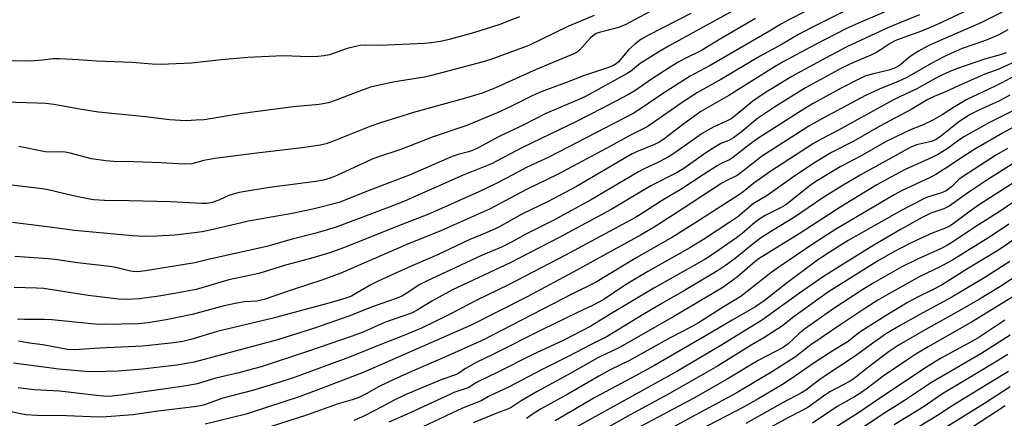
# Model space of a CAD drawing. Units: inches. Extents: x 1273764 to 1279764, y 521452 to 525452.
# Drawn here: x 1275358 to 1275642, y 524770 to 524885 of the extents above; entities that cross this region are included whole.
import ezdxf

# ---------------------------------------------------------------- set-up
doc = ezdxf.new("R2010")
doc.units = ezdxf.units.IN
doc.header["$MEASUREMENT"] = 0
doc.layers.add('Undefined', color=1, linetype='Continuous')

msp = doc.modelspace()

# ---------------------------------------------------------------- linework, layer by layer
at = {"layer": 'Undefined'}
for points, elevation in [([(1275619.02, 524892.1), (1275600.86, 524884.32), (1275596.59, 524882.34), (1275587.47, 524877.63), (1275578.11, 524872.63), (1275575.47, 524871.11), (1275562.58, 524863.05), (1275554.54, 524858.41), (1275549.63, 524854.88), (1275543.82, 524850.47), (1275542.52, 524849.6), (1275541.2, 524848.94), (1275536.43, 524847), (1275534.75, 524846.22), (1275518.68, 524836.75), (1275510.45, 524832.51), (1275502.91, 524828.82), (1275496.23, 524825.04), (1275492.55, 524823.4), (1275487.71, 524821.39), (1275478.49, 524817.12), (1275469.22, 524813.05), (1275461.6, 524809.58), (1275459.3, 524808.41), (1275455.2, 524805.99), (1275453.67, 524805.2), (1275452.08, 524804.6), (1275448.23, 524803.41), (1275430.74, 524798.73), (1275414.98, 524794.92), (1275407.32, 524792.66), (1275405.06, 524792.13), (1275402.45, 524791.74), (1275393.42, 524790.7), (1275381.1, 524790.14), (1275373.73, 524789.66), (1275371.7, 524789.81), (1275365.25, 524791.05), (1275360.2, 524791.69), (1275357.59, 524792.14)], 406), ([(1275551.61, 524886.68), (1275539.47, 524880.48), (1275537.21, 524879.18), (1275535.45, 524877.86), (1275533.8, 524876.27), (1275530.76, 524872.76), (1275530.12, 524872.19), (1275529.36, 524871.72), (1275527.57, 524871.02), (1275520.63, 524868.73), (1275515.45, 524866.67), (1275508.15, 524863.95), (1275505.66, 524862.86), (1275499.09, 524859.58), (1275495.71, 524858.02), (1275486.96, 524854.43), (1275477.28, 524851.15), (1275467.98, 524847.46), (1275461.48, 524845.33), (1275459.68, 524844.66), (1275449.52, 524839.97), (1275447.58, 524839.18), (1275445.65, 524838.63), (1275443.41, 524838.21), (1275430.01, 524836.49), (1275421.87, 524835.18), (1275420.48, 524834.84), (1275418.33, 524834.17), (1275415.38, 524832.84), (1275413.46, 524832.18), (1275412.07, 524831.91), (1275410.42, 524831.85), (1275401.58, 524832.33), (1275389.56, 524832.68), (1275382.44, 524832.73), (1275379.37, 524832.96), (1275377.65, 524833.23), (1275373, 524834.15), (1275366.17, 524835.81), (1275364.55, 524836.14), (1275344.17, 524838.55)], 416), ([(1275641.48, 524887.09), (1275635.3, 524883.98), (1275623.56, 524878.91), (1275620.13, 524877.32), (1275617.4, 524875.84), (1275615.5, 524874.69), (1275614.48, 524873.93), (1275612.25, 524872.01), (1275611.36, 524871.41), (1275610.41, 524870.9), (1275608.75, 524870.31), (1275604.32, 524869.33), (1275602.15, 524868.67), (1275600.33, 524867.87), (1275594.83, 524865.06), (1275586.94, 524860.72), (1275583.81, 524858.82), (1275576.82, 524854.4), (1275570.96, 524850.59), (1275568.5, 524848.82), (1275563.69, 524845.01), (1275562.78, 524844.49), (1275560.61, 524843.55), (1275559.2, 524842.77), (1275555.54, 524840.31), (1275549.04, 524836.12), (1275543.17, 524832.66), (1275537.7, 524829.1), (1275535.63, 524827.84), (1275515.45, 524817.01), (1275499.18, 524808.52), (1275489.54, 524803.85), (1275481.06, 524799.37), (1275473.91, 524795.97), (1275468.32, 524793.6), (1275462.18, 524791.22), (1275453.14, 524787.54), (1275437.46, 524781.79), (1275432.48, 524780.12), (1275425.18, 524777.94), (1275416.61, 524775.76), (1275411.02, 524773.69), (1275409.06, 524773.35), (1275397.92, 524771.99), (1275390.65, 524770.89), (1275383.06, 524770.33), (1275380.8, 524770.22), (1275371.48, 524770.66), (1275362.85, 524770.77), (1275359.75, 524770.96), (1275358.16, 524771.22), (1275352.37, 524772.49)], 400), ([(1275523.75, 524886.15), (1275516.17, 524882.96), (1275504.88, 524877.42), (1275493.88, 524873.39), (1275491.71, 524872.74), (1275476.77, 524868.76), (1275474.81, 524868.37), (1275465.65, 524866.85), (1275459.21, 524865.41), (1275456, 524864.3), (1275448.98, 524861.58), (1275447.05, 524860.95), (1275444.35, 524860.45), (1275436.88, 524859.75), (1275421.6, 524857.77), (1275411.17, 524856.06), (1275408.87, 524855.88), (1275406, 524855.76), (1275401.19, 524856.05), (1275394.23, 524856.88), (1275380.67, 524858.26), (1275375.77, 524858.95), (1275367.77, 524860.43), (1275365.53, 524860.72), (1275362.89, 524860.87), (1275353.62, 524861.09)], 420), ([(1275502.17, 524885.77), (1275499.26, 524884.55), (1275496.56, 524883.53), (1275488.95, 524881.12), (1275481.87, 524879.18), (1275479.89, 524878.73), (1275476.78, 524878.23), (1275474.81, 524878.07), (1275462.02, 524877.41), (1275457.69, 524877.53), (1275456.21, 524877.45), (1275454.47, 524877.11), (1275452.46, 524876.59), (1275447.36, 524874.76), (1275445.8, 524874.46), (1275444.02, 524874.27), (1275441.6, 524874.2), (1275433.92, 524874.45), (1275423.8, 524873.98), (1275416.15, 524873.36), (1275407.53, 524872.38), (1275398.71, 524871.99), (1275396.18, 524872.08), (1275390.41, 524872.56), (1275380.11, 524872.91), (1275374.91, 524873.35), (1275369.34, 524873.64), (1275367.58, 524873.59), (1275364.64, 524873.2), (1275362.34, 524873.02), (1275359.28, 524872.97), (1275354.66, 524873.01)], 422), ([(1275564.12, 524887.64), (1275545.22, 524877.23), (1275542.63, 524875.73), (1275537.07, 524872.25), (1275535.93, 524871.44), (1275534.19, 524869.95), (1275533.32, 524869.36), (1275521.2, 524862.78), (1275519.36, 524861.92), (1275509.56, 524857.7), (1275503.63, 524854.7), (1275496.35, 524851.21), (1275490.48, 524848.04), (1275488.63, 524847.15), (1275487.49, 524846.75), (1275484.47, 524845.97), (1275482.8, 524845.42), (1275470.64, 524840.14), (1275458.51, 524835.55), (1275450.11, 524832.2), (1275442.56, 524830.22), (1275436.58, 524829.04), (1275423.98, 524826.82), (1275413.74, 524824.37), (1275410.64, 524823.75), (1275402.83, 524822.79), (1275397.54, 524822.42), (1275393.97, 524822.35), (1275390.51, 524822.52), (1275373.75, 524824.08), (1275367.45, 524825.01), (1275355.85, 524826.42)], 414), ([(1275617.62, 524886.26), (1275608.91, 524882.72), (1275596.69, 524877.03), (1275590.47, 524873.82), (1275583.43, 524870), (1275580.84, 524868.51), (1275572.95, 524863.68), (1275571.05, 524862.47), (1275569.55, 524861.39), (1275564.52, 524857.22), (1275563.33, 524856.34), (1275561.95, 524855.61), (1275558.11, 524853.9), (1275554.88, 524852.08), (1275546.73, 524846.35), (1275544.76, 524845.08), (1275541.91, 524843.61), (1275538.4, 524842), (1275536.56, 524841.05), (1275522.7, 524832.81), (1275511.95, 524827.03), (1275503.88, 524822.9), (1275499.9, 524820.69), (1275496.96, 524819.25), (1275491.08, 524816.8), (1275475.33, 524809.49), (1275473.28, 524808.38), (1275469.43, 524805.8), (1275468.27, 524805.13), (1275466.65, 524804.48), (1275459.92, 524802.15), (1275452.92, 524799.37), (1275442.75, 524795.82), (1275432.34, 524792.6), (1275408.33, 524786.17), (1275406.11, 524785.72), (1275403.26, 524785.3), (1275393.43, 524784.07), (1275386.35, 524783.54), (1275379.12, 524783.32), (1275376.89, 524783.44), (1275369.29, 524784.14), (1275356.17, 524785.84)], 404), ([(1275584.86, 524887.4), (1275579.89, 524884.85), (1275577.83, 524883.73), (1275574.12, 524881.51), (1275557.24, 524871.73), (1275551.44, 524868.65), (1275543.75, 524863.75), (1275537.42, 524859.35), (1275534.97, 524857.86), (1275510.71, 524845.27), (1275504.25, 524842.26), (1275498.64, 524839.27), (1275495.08, 524837.46), (1275490.45, 524835.28), (1275476.22, 524828.93), (1275468.06, 524825.76), (1275451.41, 524819.1), (1275447.43, 524817.69), (1275441.25, 524815.87), (1275434.62, 524814.1), (1275426.95, 524811.68), (1275418.33, 524809.83), (1275408.92, 524807.12), (1275402.65, 524805.91), (1275398.07, 524805.16), (1275392.48, 524804.4), (1275388.97, 524804.15), (1275386.51, 524804.28), (1275377.69, 524805.37), (1275364.89, 524807.35), (1275362.76, 524807.48), (1275356.36, 524807.62)], 410), ([(1275595.99, 524887.37), (1275586.17, 524882.5), (1275582.73, 524880.62), (1275578.05, 524877.88), (1275571.43, 524874.26), (1275560.31, 524867.62), (1275553.6, 524863.88), (1275548.88, 524860.83), (1275540.9, 524855.23), (1275539.01, 524854.03), (1275534, 524851.54), (1275528.64, 524848.51), (1275513.15, 524840.21), (1275504.41, 524836.01), (1275493.51, 524830.28), (1275479.73, 524824.13), (1275469.65, 524820.03), (1275450.68, 524811.77), (1275445.16, 524809.79), (1275436.83, 524807.06), (1275428.53, 524804.22), (1275426.42, 524803.76), (1275422.84, 524803.49), (1275420.63, 524803.16), (1275417.01, 524802.34), (1275407.7, 524799.89), (1275400.22, 524798.35), (1275395.02, 524797.44), (1275392.15, 524797.15), (1275382.51, 524796.95), (1275379.6, 524797.09), (1275367.18, 524798.36), (1275365.13, 524798.45), (1275359.34, 524798.43), (1275357.33, 524798.55)], 408), ([(1275633.26, 524888.37), (1275622.72, 524883.49), (1275618.25, 524881.58), (1275612.04, 524879.38), (1275610.54, 524878.78), (1275609.2, 524878.02), (1275606.31, 524876.07), (1275604.85, 524875.25), (1275603.36, 524874.54), (1275598.64, 524872.56), (1275595.33, 524870.98), (1275584.76, 524865.28), (1275576.11, 524859.83), (1275570.87, 524856.39), (1275566.16, 524852.45), (1275563.92, 524850.8), (1275562.64, 524850.1), (1275560.35, 524849.18), (1275558.54, 524848.13), (1275556.01, 524846.51), (1275549.66, 524841.99), (1275547.75, 524840.8), (1275540.13, 524836.94), (1275528.86, 524830.24), (1275513.87, 524822.13), (1275499.47, 524814.76), (1275482.83, 524806.94), (1275476.9, 524803.67), (1275472.65, 524801.11), (1275471.01, 524800.26), (1275463.24, 524797.56), (1275457.3, 524794.9), (1275453.94, 524793.63), (1275441.01, 524789.16), (1275427.66, 524784.81), (1275424.02, 524783.77), (1275421.19, 524783.03), (1275414.51, 524781.49), (1275409.15, 524779.9), (1275406.61, 524779.39), (1275404.03, 524778.97), (1275387.16, 524776.62), (1275384.63, 524776.33), (1275383.25, 524776.26), (1275381.01, 524776.4), (1275369.45, 524777.75), (1275362.14, 524778.19), (1275357.48, 524778.72)], 402), ([(1275539.93, 524887.26), (1275532.73, 524883.41), (1275530.52, 524882.52), (1275525.58, 524881.3), (1275524.35, 524880.87), (1275523.53, 524880.37), (1275522.73, 524879.66), (1275519.62, 524876.18), (1275518.8, 524875.56), (1275517.89, 524875.03), (1275507.02, 524870.5), (1275495.31, 524865.22), (1275491.46, 524863.75), (1275486.61, 524862.22), (1275471.57, 524858.16), (1275461.75, 524855.03), (1275459.27, 524854.17), (1275448.26, 524849.75), (1275446.38, 524849.09), (1275444.67, 524848.74), (1275439.51, 524847.93), (1275427.18, 524846.53), (1275414.23, 524844.87), (1275411.08, 524844.3), (1275407.65, 524843.36), (1275405.45, 524843.23), (1275398.76, 524843.65), (1275390.89, 524843.93), (1275385.16, 524843.97), (1275382.79, 524844.15), (1275378.72, 524844.8), (1275372.49, 524846.36), (1275371.03, 524846.66), (1275369.59, 524846.76), (1275366.74, 524846.66), (1275365.33, 524846.74), (1275357.69, 524848.3)], 418), ([(1275570.31, 524885.24), (1275560.39, 524879.48), (1275554.73, 524875.98), (1275549.97, 524873.7), (1275548.17, 524872.73), (1275545.69, 524871.22), (1275540.31, 524867.74), (1275535.51, 524864.41), (1275533.69, 524863.3), (1275525.95, 524859.25), (1275518.63, 524855.57), (1275503.02, 524847.99), (1275494.16, 524843.37), (1275485.91, 524840.03), (1275468.97, 524832.55), (1275464.58, 524830.82), (1275449.24, 524825.09), (1275443.13, 524823.2), (1275436.56, 524821.64), (1275429.32, 524819.52), (1275412.38, 524815.72), (1275408.46, 524814.76), (1275394.28, 524812.44), (1275392.84, 524812.25), (1275391.76, 524812.2), (1275390.71, 524812.25), (1275389.9, 524812.38), (1275385.68, 524813.41), (1275384.01, 524813.72), (1275374.6, 524814.81), (1275368.17, 524815.76), (1275366.13, 524815.95), (1275356.54, 524816.56)], 412), ([(1275643.1, 524881.94), (1275640.54, 524880.53), (1275636.67, 524878.87), (1275629.99, 524876.58), (1275626.52, 524875.06), (1275624.66, 524874.18), (1275621, 524872.24), (1275613.99, 524868.25), (1275611.49, 524867.11), (1275606, 524864.88), (1275602.02, 524863.01), (1275589.63, 524856.42), (1275585.69, 524854.15), (1275572.09, 524845.48), (1275570.56, 524844.33), (1275566.22, 524840.8), (1275565.05, 524839.96), (1275562.01, 524838.54), (1275560.63, 524837.74), (1275549.17, 524830.22), (1275541.07, 524825.08), (1275537.08, 524822.74), (1275518.78, 524812.63), (1275504.43, 524804.92), (1275488.21, 524796.76), (1275478.12, 524792.4), (1275463.22, 524785.8), (1275457.05, 524783.18), (1275443.52, 524777.94), (1275438.02, 524775.94), (1275434.45, 524774.74), (1275423.3, 524771.15), (1275411.5, 524768.25)], 398), ([(1275642.63, 524875.33), (1275641.35, 524874.86), (1275636.38, 524873.47), (1275628.32, 524870.7), (1275626.23, 524869.9), (1275623.18, 524868.48), (1275616.84, 524864.98), (1275610.15, 524861.83), (1275594.12, 524852.97), (1275589.22, 524850.46), (1275587.05, 524849.22), (1275574.44, 524841), (1275569.84, 524837.74), (1275566.76, 524835.23), (1275565.74, 524834.49), (1275552.78, 524826.17), (1275546.37, 524822.19), (1275536.04, 524816.31), (1275524.14, 524809.12), (1275517.34, 524805.77), (1275491.62, 524792.43), (1275480.01, 524787.24), (1275471.07, 524783.45), (1275464.45, 524780.44), (1275461.29, 524778.93), (1275458.16, 524777.11), (1275455.67, 524775.86), (1275453.92, 524775.21), (1275449.85, 524774.11), (1275440.73, 524770.85), (1275422.75, 524765.02)], 396), ([(1275644.5, 524872.5), (1275640.56, 524870.67), (1275636.53, 524869.15), (1275629.96, 524866.31), (1275625.16, 524864.13), (1275621.89, 524862.75), (1275620.06, 524861.85), (1275615.28, 524859.04), (1275606.18, 524854.19), (1275598.65, 524849.85), (1275592.25, 524846.56), (1275587.63, 524843.84), (1275581.71, 524839.9), (1275575.36, 524835.3), (1275573.35, 524834), (1275569.75, 524831.88), (1275565.22, 524828.08), (1275563.19, 524826.67), (1275555.29, 524821.55), (1275551.34, 524819.09), (1275539.28, 524812.26), (1275532.5, 524808.23), (1275526.54, 524804.17), (1275523.23, 524802.48), (1275518.71, 524800.37), (1275508.85, 524795.55), (1275494.72, 524788.4), (1275489.72, 524786.02), (1275486.6, 524784.26), (1275484.69, 524782.96), (1275484.02, 524782.59), (1275479.82, 524781.12), (1275469.21, 524776.72), (1275465.81, 524775.11), (1275462.65, 524773.36), (1275457.51, 524770.68), (1275454.4, 524769.26)], 394), ([(1275646.88, 524869.68), (1275641.56, 524866.83), (1275639.46, 524865.76), (1275631.27, 524861.88), (1275627.47, 524859.61), (1275624.2, 524857.47), (1275621.48, 524855.94), (1275618.66, 524854.62), (1275615.19, 524853.24), (1275608.04, 524849.81), (1275601.03, 524845.7), (1275594.73, 524842.42), (1275587.7, 524838.19), (1275586.07, 524837.03), (1275579.03, 524831.54), (1275577.76, 524830.75), (1275573.13, 524828.38), (1275571.58, 524827.46), (1275570.08, 524826.36), (1275566.45, 524823.27), (1275564.78, 524821.97), (1275557.57, 524816.96), (1275555.51, 524815.66), (1275541.01, 524807.49), (1275528.08, 524799.77), (1275524.37, 524797.42), (1275522.83, 524796.54), (1275514.99, 524792.46), (1275505.87, 524788.28), (1275495.53, 524783.03), (1275490.37, 524780.53), (1275489.2, 524779.91), (1275487.35, 524778.76), (1275483.29, 524777.33), (1275482.1, 524776.83), (1275469.77, 524771.12), (1275464.52, 524768.78)], 392), ([(1275643.74, 524863.11), (1275640.7, 524861.52), (1275634.8, 524858.85), (1275632.29, 524857.53), (1275628.97, 524855.41), (1275623.72, 524851.21), (1275622.46, 524850.33), (1275621.12, 524849.77), (1275616.74, 524848.76), (1275614.91, 524848.02), (1275600.56, 524840.04), (1275595.16, 524836.92), (1275589.71, 524833.56), (1275581.26, 524827.78), (1275575.67, 524824.42), (1275571.8, 524821.85), (1275569.67, 524820.3), (1275564.41, 524816.02), (1275561.68, 524814.04), (1275559.3, 524812.48), (1275549.81, 524806.79), (1275543.24, 524803.04), (1275537.86, 524799.86), (1275527.54, 524793.51), (1275522.73, 524791.12), (1275516.23, 524787.72), (1275508.71, 524784.02), (1275499.01, 524778.88), (1275493.25, 524776.22), (1275491.13, 524774.93), (1275485.75, 524772.87), (1275472.65, 524766.73)], 390), ([(1275644.55, 524858.65), (1275637.85, 524855.21), (1275630.6, 524851.23), (1275629.32, 524850.39), (1275625.61, 524847.67), (1275623.09, 524846.15), (1275621.03, 524845.03), (1275613.52, 524841.66), (1275610.62, 524840.17), (1275605.34, 524837.23), (1275594.92, 524830.97), (1275582.93, 524823.17), (1275571.36, 524816), (1275570.15, 524815.08), (1275565.11, 524810.72), (1275560.87, 524807.64), (1275546.75, 524799.31), (1275531.02, 524790.34), (1275524.79, 524787.37), (1275516.17, 524782.44), (1275507.27, 524777.64), (1275502.7, 524774.95), (1275499.82, 524773), (1275498.78, 524772.55), (1275495.67, 524771.45), (1275488.84, 524768.66)], 388), ([(1275650.9, 524857.24), (1275641.55, 524852.14), (1275633.64, 524847.57), (1275629.83, 524845.2), (1275626.3, 524842.74), (1275622.33, 524840.27), (1275620.71, 524839.41), (1275612.42, 524835.51), (1275610.34, 524834.43), (1275593.65, 524824.62), (1275587.27, 524820.47), (1275577, 524813.54), (1275574.77, 524811.89), (1275566.09, 524805.06), (1275561.3, 524802.16), (1275553.88, 524797.46), (1275551.85, 524796.3), (1275545.71, 524793.13), (1275533.95, 524786.57), (1275528.59, 524783.97), (1275525.1, 524782.13), (1275516.12, 524776.9), (1275508.24, 524772.53), (1275505.56, 524770.85), (1275504.2, 524769.84)], 386), ([(1275643.04, 524847.79), (1275639.87, 524845.9), (1275630.02, 524839.6), (1275628.99, 524838.76), (1275626.91, 524836.71), (1275625.32, 524835.53), (1275623.98, 524834.95), (1275619.69, 524833.58), (1275614.98, 524831.26), (1275612.54, 524829.97), (1275597.04, 524821.25), (1275590.81, 524817.27), (1275587.85, 524815.25), (1275579.51, 524809.11), (1275572.81, 524803.79), (1275570.11, 524801.98), (1275563.6, 524798.25), (1275556.05, 524793.77), (1275540.96, 524785.11), (1275534.41, 524781.51), (1275524.15, 524776.05), (1275512.5, 524769.21)], 384), ([(1275645.4, 524843.88), (1275637.08, 524838.59), (1275632.2, 524835.38), (1275626.17, 524831.09), (1275624.63, 524830.36), (1275620.89, 524829.1), (1275618.41, 524827.88), (1275612.36, 524824.46), (1275604.51, 524819.85), (1275596.06, 524814.72), (1275589.96, 524810.85), (1275583.03, 524805.98), (1275572.29, 524798.29), (1275560.32, 524790.93), (1275547.57, 524783.44), (1275508.63, 524761.89)], 382), ([(1275653.34, 524843.36), (1275634.64, 524831.36), (1275632.23, 524829.71), (1275627.79, 524826.34), (1275626.51, 524825.46), (1275625.33, 524824.86), (1275621.31, 524823.29), (1275615.23, 524820.56), (1275610, 524817.83), (1275605.51, 524815.27), (1275591.42, 524806.43), (1275581.06, 524798.98), (1275578.06, 524796.63), (1275572.67, 524793.14), (1275569.08, 524791.03), (1275559.3, 524784.96), (1275555.34, 524782.64), (1275544.83, 524776.71), (1275534.11, 524770.92), (1275526.66, 524766.66)], 380), ([(1275659.01, 524841.94), (1275640.68, 524829.47), (1275633.65, 524825.02), (1275627.45, 524820.91), (1275625.72, 524819.88), (1275623.89, 524818.92), (1275616.84, 524815.76), (1275612.55, 524813.58), (1275604.45, 524809.01), (1275601.3, 524807.06), (1275592.61, 524801.37), (1275584.5, 524795.68), (1275582.81, 524794.34), (1275579.78, 524791.44), (1275578.26, 524790.33), (1275571.07, 524786.56), (1275562.18, 524781.24), (1275552.53, 524775.73), (1275534.66, 524766.18)], 378), ([(1275643.43, 524825.91), (1275638.1, 524822.36), (1275627.46, 524815.71), (1275623.64, 524813.61), (1275617.74, 524810.79), (1275608.31, 524805.57), (1275605.59, 524803.97), (1275602.14, 524801.77), (1275594.98, 524797.01), (1275586.25, 524791.09), (1275581.81, 524787.7), (1275575.21, 524783.44), (1275564.74, 524777.14), (1275551.82, 524770.27), (1275537.45, 524762.42)], 376), ([(1275651.35, 524825.92), (1275640.99, 524818.84), (1275637.09, 524816.36), (1275631.31, 524812.92), (1275624.14, 524808.47), (1275621.37, 524806.99), (1275617.41, 524805.05), (1275614.36, 524803.41), (1275608.01, 524799.61), (1275601.02, 524795.19), (1275599.61, 524794.17), (1275597.05, 524792.07), (1275592.91, 524789.56), (1275587.28, 524785.93), (1275580.56, 524781.27), (1275578.12, 524779.68), (1275571.23, 524775.63), (1275566.65, 524773.06), (1275554.43, 524766.73)], 374), ([(1275643.7, 524815.19), (1275636.5, 524810.51), (1275626.98, 524804.88), (1275617.57, 524799.82), (1275612.02, 524796.67), (1275608.13, 524794.37), (1275604.81, 524792.11), (1275598.89, 524787.8), (1275589.23, 524781.44), (1275584.8, 524778.05), (1275583.63, 524777.24), (1275578.31, 524774.49), (1275567.52, 524768.44)], 372), ([(1275646.7, 524811.65), (1275640.81, 524807.83), (1275634.92, 524804.28), (1275629.3, 524801), (1275619.25, 524795.4), (1275611.78, 524791.09), (1275608.93, 524789.18), (1275606.57, 524787.46), (1275602.54, 524784.42), (1275598.82, 524781.4), (1275597.59, 524780.66), (1275591.81, 524777.57), (1275589.9, 524776.3), (1275585.38, 524773), (1275580, 524770.3), (1275555.45, 524756.87)], 370), ([(1275649.25, 524807.81), (1275632.65, 524797.63), (1275620.17, 524790.52), (1275616.6, 524788.39), (1275613.97, 524786.7), (1275607.19, 524782.09), (1275602.29, 524778.36), (1275600.4, 524777.05), (1275598.91, 524776.13), (1275593.9, 524773.3), (1275586.8, 524768.55)], 368), ([(1275642.29, 524798.21), (1275634.44, 524793.05), (1275623.73, 524787.14), (1275618.93, 524784.23), (1275606.06, 524775.66), (1275599.77, 524771.33), (1275592.71, 524766.93)], 366), ([(1275643.8, 524793.91), (1275635.37, 524788.51), (1275621.15, 524780.28), (1275613.28, 524775.09), (1275607.39, 524771.34), (1275591.28, 524760.57)], 364), ([(1275643.13, 524788.38), (1275635.5, 524783.68), (1275624.09, 524776.86), (1275618.97, 524773.33), (1275610.36, 524768.09)], 362), ([(1275643.32, 524783.39), (1275638.67, 524780.67), (1275631.26, 524776.14), (1275626.79, 524773.33), (1275622.81, 524770.71), (1275612.51, 524764.5)], 360), ([(1275643.78, 524778.98), (1275636.36, 524774.24), (1275625.53, 524767.51)], 358), ([(1275642.4, 524773.54), (1275632.65, 524767.2)], 356)]:
    msp.add_lwpolyline(points, dxfattribs=dict(at, elevation=elevation))

doc.saveas('drawing.dxf')
